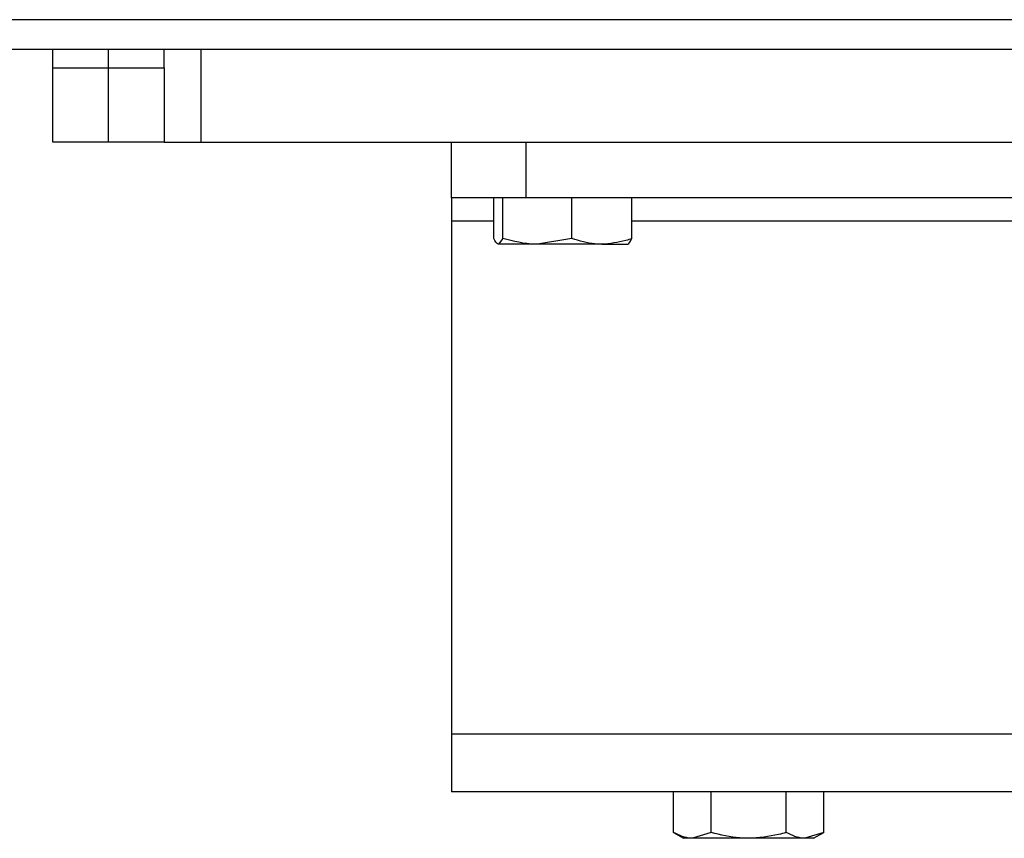
# Model space of a CAD drawing. Units: inches. Extents: x -21.6 to 16.6, y 0.2 to 12.7.
# Drawn here: x 8 to 8.1, y 4.2 to 4.3 of the extents above; entities that cross this region are included whole.
import ezdxf

# ---------------------------------------------------------------- set-up
doc = ezdxf.new("R2010")
doc.units = ezdxf.units.IN
doc.header["$MEASUREMENT"] = 0

msp = doc.modelspace()

# ---------------------------------------------------------------- linework, layer by layer
at = {"color": 7, "linetype": 'Continuous', "lineweight": 25}
for p, q in [((9.124717, 4.292995), (7.146848, 4.292995)), ((9.122776, 4.288828), (7.148789, 4.288828)), ((7.991262, 4.286224), (7.991262, 4.288828)), ((7.999075, 4.286224), (7.999075, 4.288828)), ((8.006887, 4.286224), (8.006887, 4.288828)), ((7.991262, 4.286224), (7.999075, 4.286224)), ((7.991262, 4.275807), (7.991262, 4.286224)), ((7.999075, 4.286224), (8.006887, 4.286224)), ((7.999075, 4.275807), (7.999075, 4.286224)), ((8.006887, 4.286224), (8.006887, 4.275807)), ((7.999075, 4.275807), (7.991262, 4.275807)), ((8.006887, 4.275807), (7.999075, 4.275807)), ((8.006887, 4.275807), (8.012095, 4.275807)), ((8.012095, 4.275807), (8.353241, 4.275807)), ((8.047181, 4.267994), (8.047181, 4.275807)), ((8.057597, 4.275807), (8.057597, 4.267994)), ((8.057597, 4.267994), (8.047181, 4.267994)), ((8.047181, 4.267994), (8.047181, 4.264746)), ((8.053127, 4.262298), (8.053127, 4.267994)), ((8.054386, 4.262298), (8.054386, 4.267994)), ((8.245097, 4.267994), (8.057597, 4.267994)), ((8.064065, 4.262298), (8.064065, 4.267994)), ((8.072484, 4.262298), (8.072484, 4.267994)), ((8.047181, 4.264746), (8.047181, 4.192781)), ((8.054386, 4.262298), (8.053756, 4.261484)), ((8.064065, 4.262298), (8.059225, 4.261484)), ((8.059225, 4.261484), (8.053756, 4.261484)), ((8.068274, 4.261484), (8.059225, 4.261484)), ((8.068274, 4.261484), (8.07192, 4.261484)), ((8.255514, 4.192781), (8.047181, 4.192781)), ((8.047181, 4.192781), (8.047181, 4.184661)), ((8.255514, 4.184661), (8.047181, 4.184661)), ((8.078323, 4.178965), (8.078323, 4.184661)), ((8.083585, 4.178965), (8.083585, 4.184661)), ((8.09411, 4.178965), (8.09411, 4.184661)), ((8.099372, 4.178965), (8.099372, 4.184661)), ((8.078323, 4.178965), (8.079733, 4.178151)), ((8.080954, 4.178151), (8.079733, 4.178151)), ((8.083585, 4.178965), (8.080954, 4.178151)), ((8.088847, 4.178151), (8.080954, 4.178151)), ((8.096741, 4.178151), (8.088847, 4.178151)), ((8.099372, 4.178965), (8.096741, 4.178151)), ((8.097962, 4.178151), (8.096741, 4.178151)), ((8.097962, 4.178151), (8.099372, 4.178965))]:
    msp.add_line(p, q, dxfattribs=at)
at = {"color": 8, "linetype": 'Continuous', "lineweight": 25}
for p, q in [((8.012095, 4.275807), (8.012095, 4.288828)), ((8.053127, 4.264746), (8.047181, 4.264746)), ((8.230224, 4.264746), (8.072484, 4.264746))]:
    msp.add_line(p, q, dxfattribs=at)
at = {"color": 7, "linetype": 'Continuous', "lineweight": 25}
for points, knots in [([(8.053756, 4.261484), (8.053742, 4.261485), (8.05353, 4.261497), (8.053321, 4.261912), (8.053127, 4.262298)], [0, 0, 0, 0, 0.0702014, 1, 1, 1, 1]), ([(8.059225, 4.261484), (8.059111, 4.261485), (8.057476, 4.261497), (8.055875, 4.261912), (8.054386, 4.262298)], [0, 0, 0, 0, 0.07019451, 1, 1, 1, 1]), ([(8.068274, 4.261484), (8.067949, 4.261493), (8.066525, 4.261531), (8.065136, 4.261964), (8.064065, 4.262298)], [0, 0, 0, 0, 0.22829024, 1, 1, 1, 1]), ([(8.072484, 4.262298), (8.072201, 4.262199), (8.070831, 4.261718), (8.069405, 4.261588), (8.068274, 4.261484)], [0, 0, 0, 0, 0.2064572, 1, 1, 1, 1]), ([(8.071855, 4.261484), (8.07187, 4.261485), (8.072082, 4.261497), (8.072291, 4.261912), (8.072484, 4.262298)], [0, 0, 0, 0, 0.0702061, 1, 1, 1, 1]), ([(8.080954, 4.178151), (8.080891, 4.178152), (8.080003, 4.178163), (8.079132, 4.178578), (8.078323, 4.178965)], [0, 0, 0, 0, 0.0702051, 1, 1, 1, 1]), ([(8.088847, 4.178151), (8.088441, 4.17816), (8.08666, 4.178198), (8.084925, 4.178631), (8.083585, 4.178965)], [0, 0, 0, 0, 0.2282915, 1, 1, 1, 1]), ([(8.09411, 4.178965), (8.093756, 4.178866), (8.092043, 4.178385), (8.090261, 4.178254), (8.088847, 4.178151)], [0, 0, 0, 0, 0.2064483, 1, 1, 1, 1]), ([(8.096741, 4.178151), (8.096678, 4.178152), (8.095789, 4.178163), (8.094919, 4.178578), (8.09411, 4.178965)], [0, 0, 0, 0, 0.0702076, 1, 1, 1, 1])]:
    msp.add_open_spline(points, degree=3, knots=knots, dxfattribs=at)

doc.saveas('drawing.dxf')
